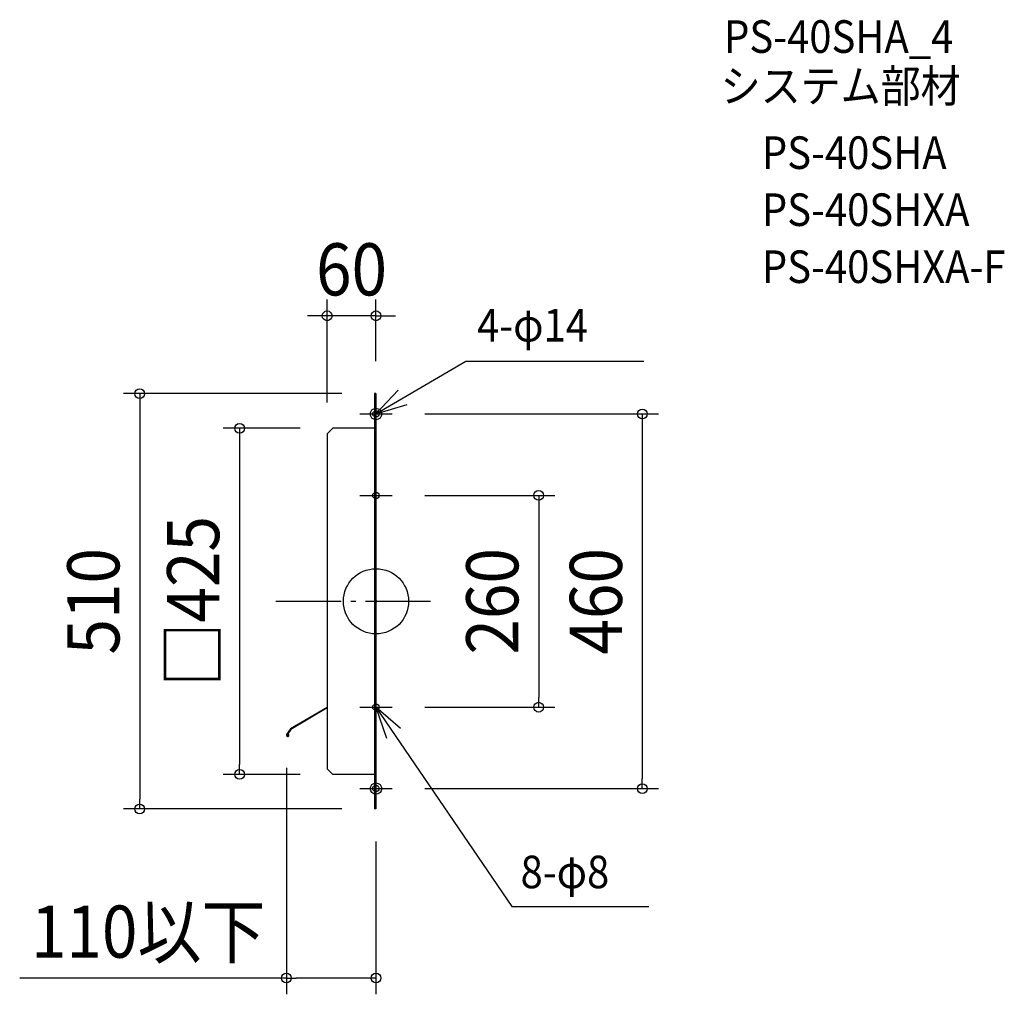
# Model space of a CAD drawing. Extents: x -438 to 772, y -483 to 714.
import ezdxf
from ezdxf.enums import TextEntityAlignment as Align

# ---------------------------------------------------------------- set-up
doc = ezdxf.new("R2010")
doc.units = 0
doc.header["$LTSCALE"] = 20
doc.header["$PDMODE"] = 3
doc.header["$PDSIZE"] = -2
doc.linetypes.add('DASHDOT', pattern=[5.5, 4, -0.6, 0.3, -0.6])
doc.layers.get('DEFPOINTS').update_dxf_attribs({"linetype": 'CONTINUOUS'})
for name, color, linetype in [('ARRANGE', 1, 'CONTINUOUS'), ('BASIS', 6, 'DASHDOT'), ('DETAIL', 5, 'CONTINUOUS'), ('ETC', 61, 'CONTINUOUS'), ('FIX', 11, 'CONTINUOUS'), ('NOTE', 4, 'CONTINUOUS'), ('OUTLINE', 3, 'CONTINUOUS'), ('SIZE', 30, 'CONTINUOUS')]:
    doc.layers.add(name, color=color, linetype=linetype)
doc.styles.get("Standard").update_dxf_attribs({"font": 'SIMPLEX.shx', "width": 0.9, "height": 64, "bigfont": 'BIGFONT.shx'})

msp = doc.modelspace()

# ---------------------------------------------------------------- linework, layer by layer
at = {"layer": 'ARRANGE', "color": 1, "linetype": 'CONTINUOUS'}
msp.add_circle((0, 0), 40, dxfattribs=at)
msp.add_point((0, 0), dxfattribs=at)
at = {"layer": 'BASIS', "color": 6, "linetype": 'DASHDOT'}
msp.add_line((-122.890359, 0), (70.353885, 0), dxfattribs=at)
at = {"layer": 'DEFPOINTS', "color": 30, "linetype": 'CONTINUOUS'}
for p in [(-60, 350.569769), (0, 275), (-22, 255), (40, 230), (-60, 224), (-73, 212.5), (40, 130), (40, -130), (199.7973, -130), (-110, -184.566294), (-167.533483, -212.5), (-73, -212.5), (40, -230), (326.985604, -230), (-290.092637, -255), (-22, -255), (0, -275), (-110, -462.540563)]:
    msp.add_point(p, dxfattribs=at)
at = {"layer": 'DETAIL', "color": 5, "linetype": 'CONTINUOUS'}
for p, q in [((-2, 255), (-2, -255)), ((-2, 255), (-2, -255)), ((0, 255), (-2, 255)), ((0, 255), (-2, 255)), ((0, 255), (0, -255)), ((0, 255), (0, -255)), ((0, 211.5), (0, 250)), ((-53, 212.5), (-60, 205.5)), ((-53, 212.5), (-60, 205.5)), ((-2, 212.5), (-53, 212.5)), ((-2, 212.5), (-53, 212.5)), ((-60, 205.5), (-60, -205.5)), ((-60, 205.5), (-60, -205.5)), ((0, 110), (0, 150)), ((0, -110), (0, -150)), ((-60, -130.304384), (-104.852257, -156.739036)), ((-60, -130.982141), (-104.452929, -157.214853)), ((-104.854685, -156.742505), (-109.728877, -163.706142)), ((-104.505683, -157.290222), (-109.237326, -164.050203)), ((-107.991067, -162.269703), (-107.400182, -162.165514)), ((-107.613673, -164.41001), (-107.991067, -162.269703)), ((-107.022788, -164.305821), (-107.400182, -162.165514)), ((-60, -205.5), (-53, -212.5)), ((-60, -205.5), (-53, -212.5)), ((-2, -212.5), (-53, -212.5)), ((-2, -212.5), (-53, -212.5)), ((0, -211.5), (0, -250)), ((0, -255), (-2, -255)), ((0, -255), (-2, -255))]:
    msp.add_line(p, q, dxfattribs=at)
for radius in [1.5, 0.9]:
    msp.add_arc((-108.5, -164.566294), radius, 145.009932, 10, dxfattribs=at)
at = {"layer": 'FIX', "color": 11, "linetype": 'CONTINUOUS'}
for centre, radius in [((0, 230), 7), ((0, 230), 4), ((0, 130), 4), ((0, -130), 4), ((0, -230), 7), ((0, -230), 4)]:
    msp.add_circle(centre, radius, dxfattribs=at)
at = {"layer": 'NOTE', "color": 4, "linetype": 'CONTINUOUS'}
for p, q in [((0, 230), (110.312776, 294.888969)), ((110.312776, 294.888969), (328.713041, 294.888969)), ((27.377324, 259.163027), (0, 230)), ((-20, 230), (20, 230)), ((0, 230), (38.290972, 241.56726)), ((-20, 130), (20, 130)), ((-20, -130), (20, -130)), ((0, -130), (12.896139, -167.864094)), ((30.100431, -156.343198), (0, -130)), ((0, -130), (166.858086, -374.895606)), ((-20, -230), (20, -230)), ((166.858086, -374.895606), (335.014484, -374.895606))]:
    msp.add_line(p, q, dxfattribs=at)
at = {"layer": 'OUTLINE', "color": 3, "linetype": 'CONTINUOUS'}
for p, q in [((-2, 255), (-2, -255)), ((-2, 255), (-2, -255)), ((0, 255), (-2, 255)), ((0, 255), (-2, 255)), ((0, 255), (0, -255)), ((0, 255), (0, -255)), ((0, 211.5), (0, 250)), ((-53, 212.5), (-60, 205.5)), ((-53, 212.5), (-60, 205.5)), ((-2, 212.5), (-53, 212.5)), ((-2, 212.5), (-53, 212.5)), ((-60, 205.5), (-60, -205.5)), ((-60, 205.5), (-60, -205.5)), ((0, 110), (0, 150)), ((0, -110), (0, -150)), ((-60, -205.5), (-53, -212.5)), ((-60, -205.5), (-53, -212.5)), ((-2, -212.5), (-53, -212.5)), ((-2, -212.5), (-53, -212.5)), ((0, -211.5), (0, -250)), ((0, -255), (-2, -255)), ((0, -255), (-2, -255))]:
    msp.add_line(p, q, dxfattribs=at)
at = {"layer": 'SIZE', "color": 30, "linetype": 'CONTINUOUS'}
for p, q in [((-60, 244), (-60, 370.569769)), ((0, 295), (0, 370.569769)), ((-72, 350.569769), (-84, 350.569769)), ((-60, 350.569769), (-72, 350.569769)), ((0, 350.569769), (-60, 350.569769)), ((0, 350.569769), (12, 350.569769)), ((12, 350.569769), (24, 350.569769)), ((-42, 255), (-310.092637, 255)), ((-290.092637, 255), (-290.092637, 243)), ((-290.092637, 243), (-290.092637, -243)), ((60, 230), (346.985604, 230)), ((326.985604, 230), (326.985604, 218)), ((326.985604, 218), (326.985604, -218)), ((-93, 212.5), (-187.533483, 212.5)), ((-167.533483, 212.5), (-167.533483, 200.5)), ((-167.533483, 200.5), (-167.533483, -200.5)), ((60, 130), (219.7973, 130)), ((199.7973, 130), (199.7973, 118)), ((199.7973, 118), (199.7973, -118)), ((199.7973, -130), (199.7973, -118)), ((60, -130), (219.7973, -130)), ((-167.533483, -212.5), (-167.533483, -200.5)), ((-110, -204.566294), (-110, -482.540563)), ((-93, -212.5), (-187.533483, -212.5)), ((326.985604, -230), (326.985604, -218)), ((60, -230), (346.985604, -230)), ((-290.092637, -255), (-290.092637, -243)), ((-42, -255), (-310.092637, -255)), ((0, -295), (0, -482.540563)), ((-110, -462.540563), (-437.508572, -462.540563)), ((-110, -462.540563), (-98, -462.540563)), ((-12, -462.540563), (-98, -462.540563)), ((0, -462.540563), (-12, -462.540563))]:
    msp.add_line(p, q, dxfattribs=at)
for centre in [(-60, 350.569769), (0, 350.569769), (-290.092637, 255), (326.985604, 230), (-167.533483, 212.5), (199.7973, 130), (199.7973, -130), (-167.533483, -212.5), (326.985604, -230), (-290.092637, -255), (-110, -462.540563), (0, -462.540563)]:
    msp.add_circle(centre, 6, dxfattribs=at)

# ---------------------------------------------------------------- texts
at = {"layer": 'ETC', "color": 61, "linetype": 'CONTINUOUS', "width": 0.9}
for s, p in [('PS-40SHA_4', (427.421147, 673.427847)), ('システム部材', (423.235153, 612.731568)), ('PS-40SHA', (473.842656, 530.861458)), ('PS-40SHXA', (473.842656, 460.861458)), ('PS-40SHXA-F', (473.842656, 390.861458))]:
    msp.add_text(s, height=40, dxfattribs=at).set_placement(p)
at = {"layer": 'NOTE', "color": 4, "linetype": 'CONTINUOUS', "width": 0.9}
for s, p in [('4-φ14', (124.144372, 318.999831)), ('8-φ8', (177.519535, -352.291673))]:
    msp.add_text(s, height=40, dxfattribs=at).set_placement(p)
at = {"layer": 'SIZE', "color": 30, "linetype": 'CONTINUOUS', "width": 0.9}
for s, p in [('60', (-30, 375.569769)), ('110以下', (-279.754286, -437.540563))]:
    msp.add_text(s, height=64, dxfattribs=at).set_placement(p, align=Align.CENTER)
for s, p in [('□425', (-192.533483, 0)), ('510', (-315.092637, 0)), ('260', (174.7973, 0)), ('460', (301.985604, 0))]:
    msp.add_text(s, height=64, rotation=90, dxfattribs=at).set_placement(p, align=Align.CENTER)

doc.saveas('drawing.dxf')
